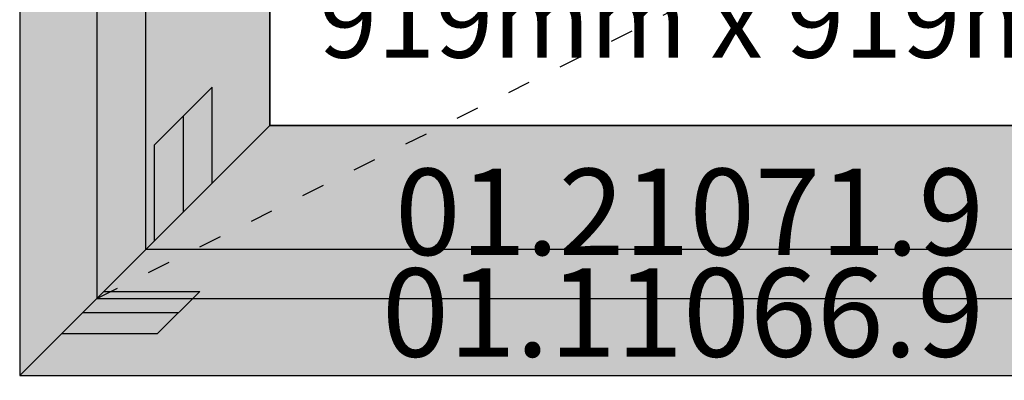
# Model space of a CAD drawing. Units: millimetres. Extents: x 0 to 1611, y -1761 to -50.
# Drawn here: x 0 to 513, y -1372 to -1184 of the extents above; entities that cross this region are included whole.
import ezdxf
from ezdxf.enums import TextEntityAlignment as Align

# ---------------------------------------------------------------- set-up
doc = ezdxf.new("R2010")
doc.units = ezdxf.units.MM
doc.header["$PDMODE"] = 3
doc.header["$PDSIZE"] = -0.5
doc.linetypes.add('ACAD_ISO03W100', pattern=[30, 12, -18])
for name, color, linetype in [('ConDim', 3, 'Continuous'), ('ConGlass', 4, 'Continuous'), ('ConGlassText', 3, 'Continuous'), ('ConProfileOther', 7, 'Continuous'), ('ConProfileText', 8, 'Continuous')]:
    doc.layers.add(name, color=color, linetype=linetype)
doc.layers.add('ConProfile', color=7, linetype='Continuous', lineweight=30, true_color=0x000000)
doc.layers.add('ConWingHardwareOpenInside', color=5, linetype='ACAD_ISO03W100', lineweight=30)
doc.styles.get("Standard").update_dxf_attribs({"font": 'complex.shx', "height": 60})
doc.dimstyles.new('Construction', dxfattribs={"dimtxt": 70, "dimasz": 100, "dimexe": 1.25, "dimexo": 0.625, "dimtad": 1, "dimdec": 0, "dimtxsty": 'Standard', "dimcen": 2.5, "dimclrd": 256, "dimclre": 256, "dimadec": 0, "dimazin": 2, "dimtfac": 1, "dimtdec": 4, "dimtofl": 0, "dimtmove": 0, "dimatfit": 3, "dimfxl": 1, "dimtolj": 1, "dimtzin": 0, "dimarcsym": 0})

# ---------------------------------------------------------------- blocks, each defined once
blk = doc.blocks.new('*D85')
at = {"layer": 'ConDim', "lineweight": -2}
for p, q in [((2000.62, -1000), (3251.25, -1000)), ((3250, -1900), (3250, -1100)), ((2000.62, -2000), (3251.25, -2000))]:
    blk.add_line(p, q, dxfattribs=at)
at = {"layer": 'ConDim'}
for points in [[(3266.67, -1100), (3233.33, -1100), (3250, -1000)], [(3233.33, -1900), (3266.67, -1900), (3250, -2000)]]:
    blk.add_solid(points, dxfattribs=at)
at = {"layer": 'Defpoints', "color": 0}
for p in [(2000, -1000), (3250, -1000), (2000, -2000)]:
    blk.add_point(p, dxfattribs=at)
at = {"layer": 'ConDim', "color": 0, "insert": (3219.38, -1500), "char_height": 60, "attachment_point": 5, "rotation": 90}
blk.add_mtext('\\A1;1000', dxfattribs=at)
blk = doc.blocks.new('*D45')
at = {"layer": 'ConDim', "lineweight": -2}
for p, q in [((0.62, -370), (1251.25, -370)), ((1250, -1270), (1250, -470)), ((0.62, -1370), (1251.25, -1370))]:
    blk.add_line(p, q, dxfattribs=at)
at = {"layer": 'ConDim'}
for points in [[(1266.67, -470), (1233.33, -470), (1250, -370)], [(1233.33, -1270), (1266.67, -1270), (1250, -1370)]]:
    blk.add_solid(points, dxfattribs=at)
at = {"layer": 'Defpoints', "color": 0}
for p in [(0, -370), (1250, -370), (0, -1370)]:
    blk.add_point(p, dxfattribs=at)
at = {"layer": 'ConDim', "color": 0, "insert": (1219.38, -870), "char_height": 60, "attachment_point": 5, "rotation": 90}
blk.add_mtext('\\A1;1000', dxfattribs=at)
blk = doc.blocks.new('KON_4', base_point=(2000, -1000))
at = {"layer": 'ConProfile'}
for points in [[(2000, -2000), (2032.9, -1967.1), (2065.8, -1934.2), (2065.8, -1065.8), (2032.9, -1032.9), (2000, -1000)], [(2130.5, -1130.5), (2085.4, -1085.4), (2040.3, -1040.3), (2040.3, -1959.7), (2085.4, -1914.6), (2130.5, -1869.5)], [(2130.5, -1869.5), (2085.4, -1914.6), (2040.3, -1959.7), (2959.7, -1959.7), (2914.6, -1914.6), (2869.5, -1869.5)], [(3000, -2000), (2967.1, -1967.1), (2934.2, -1934.2), (2065.8, -1934.2), (2032.9, -1967.1), (2000, -2000)]]:
    blk.add_hatch(color=256, dxfattribs=at).paths.add_polyline_path(points, flags=0)
at = {"layer": 'ConGlass'}
for p, q in [((2130.5, -1130.5), (2130.5, -1869.5)), ((2130.5, -1869.5), (2869.5, -1869.5))]:
    blk.add_line(p, q, dxfattribs=at)
at = {"layer": 'ConProfile', "color": 7, "flags": 128}
for points in [[(2000, -2000), (2032.9, -1967.1), (2065.8, -1934.2), (2065.8, -1065.8), (2032.9, -1032.9), (2000, -1000)], [(2130.5, -1130.5), (2085.4, -1085.4), (2040.3, -1040.3), (2040.3, -1959.7), (2085.4, -1914.6), (2130.5, -1869.5)], [(2130.5, -1869.5), (2085.4, -1914.6), (2040.3, -1959.7), (2959.7, -1959.7), (2914.6, -1914.6), (2869.5, -1869.5)], [(3000, -2000), (2967.1, -1967.1), (2934.2, -1934.2), (2065.8, -1934.2), (2032.9, -1967.1), (2000, -2000)]]:
    blk.add_lwpolyline(points, close=True, dxfattribs=at)
at = {"layer": 'ConProfileOther'}
for p, q in [((2100.43, -1849.57), (2070.37, -1879.63)), ((2100.43, -1899.57), (2100.43, -1849.57)), ((2085.4, -1914.6), (2085.4, -1864.6)), ((2070.37, -1929.63), (2070.37, -1879.63)), ((2043.87, -1956.13), (2093.87, -1956.13)), ((2071.93, -1978.07), (2093.87, -1956.13)), ((2032.9, -1967.1), (2082.9, -1967.1)), ((2021.93, -1978.07), (2071.93, -1978.07))]:
    blk.add_line(p, q, dxfattribs=at)
at = {"layer": 'ConWingHardwareOpenInside'}
blk.add_line((2040.3, -1959.7), (2959.7, -1500), dxfattribs=at)
at = {"layer": 'ConGlassText'}
blk.add_text('919mm x 919mm       15,0kg', height=40, dxfattribs=at).set_placement((2500, -1834.2), align=Align.CENTER)
at = {"layer": 'ConProfileText'}
for s, height, p in [('01.21071.9 RAL(9006)', 45.0506, (2500, -1914.6)), ('01.11066.9 RAL(9006)', 46.06, (2500, -1967.1))]:
    blk.add_text(s, height=height, dxfattribs=at).set_placement(p, align=Align.MIDDLE_CENTER)
at = {"layer": 'ConDim'}
dim = blk.add_linear_dim(base=(3250, -1000), p1=(2000, -2000), p2=(2000, -1000), angle=90, text='1000', dimstyle='Construction', override={"dimpost": '<>'}, dxfattribs=at)
dim.commit()
dim.dimension.update_dxf_attribs({"geometry": '*D85', "text_midpoint": (3250, -1500), "dimtype": 160})

msp = doc.modelspace()

# ---------------------------------------------------------------- hatches: boundary and pattern name
at = {"layer": 'ConProfile'}
for points in [[(0, -1370), (32.9, -1337.1), (65.8, -1304.2), (65.8, -435.8), (32.9, -402.9), (0, -370)], [(130.5, -500.5), (85.4, -455.4), (40.3, -410.3), (40.3, -1329.7), (85.4, -1284.6), (130.5, -1239.5)], [(130.5, -1239.5), (85.4, -1284.6), (40.3, -1329.7), (959.7, -1329.7), (914.6, -1284.6), (869.5, -1239.5)], [(1000, -1370), (967.1, -1337.1), (934.2, -1304.2), (65.8, -1304.2), (32.9, -1337.1), (0, -1370)]]:
    msp.add_hatch(color=256, dxfattribs=at).paths.add_polyline_path(points, flags=0)

# ---------------------------------------------------------------- linework, layer by layer
at = {"layer": 'ConGlass'}
for p, q in [((130.5, -500.5), (130.5, -1239.5)), ((130.5, -1239.5), (869.5, -1239.5))]:
    msp.add_line(p, q, dxfattribs=at)
at = {"layer": 'ConProfile', "color": 7, "flags": 128}
for points in [[(0, -1370), (32.9, -1337.1), (65.8, -1304.2), (65.8, -435.8), (32.9, -402.9), (0, -370)], [(130.5, -500.5), (85.4, -455.4), (40.3, -410.3), (40.3, -1329.7), (85.4, -1284.6), (130.5, -1239.5)], [(130.5, -1239.5), (85.4, -1284.6), (40.3, -1329.7), (959.7, -1329.7), (914.6, -1284.6), (869.5, -1239.5)], [(1000, -1370), (967.1, -1337.1), (934.2, -1304.2), (65.8, -1304.2), (32.9, -1337.1), (0, -1370)]]:
    msp.add_lwpolyline(points, close=True, dxfattribs=at)
at = {"layer": 'ConProfileOther'}
for p, q in [((100.43, -1219.57), (70.37, -1249.63)), ((100.43, -1269.57), (100.43, -1219.57)), ((85.4, -1284.6), (85.4, -1234.6)), ((70.37, -1299.63), (70.37, -1249.63)), ((43.87, -1326.13), (93.87, -1326.13)), ((71.93, -1348.07), (93.87, -1326.13)), ((32.9, -1337.1), (82.9, -1337.1)), ((21.93, -1348.07), (71.93, -1348.07))]:
    msp.add_line(p, q, dxfattribs=at)
at = {"layer": 'ConWingHardwareOpenInside'}
msp.add_line((40.3, -1329.7), (959.7, -870), dxfattribs=at)

# ---------------------------------------------------------------- block references
msp.add_blockref('KON_4', (0, -370))

# ---------------------------------------------------------------- texts
at = {"layer": 'ConGlassText'}
msp.add_text('919mm x 919mm       15,0kg', height=40, dxfattribs=at).set_placement((500, -1204.2), align=Align.CENTER)
at = {"layer": 'ConProfileText'}
for s, height, p in [('01.21071.9 RAL(9006)', 45.0506, (500, -1284.6)), ('01.11066.9 RAL(9006)', 46.06, (500, -1337.1))]:
    msp.add_text(s, height=height, dxfattribs=at).set_placement(p, align=Align.MIDDLE_CENTER)

# ---------------------------------------------------------------- dimensions: what is measured, and where the dimension line sits
at = {"layer": 'ConDim'}
dim = msp.add_linear_dim(base=(1250, -370), p1=(0, -1370), p2=(0, -370), angle=90, text='1000', dimstyle='Construction', override={"dimpost": '<>'}, dxfattribs=at)
dim.commit()
dim.dimension.update_dxf_attribs({"geometry": '*D45', "text_midpoint": (1250, -870), "dimtype": 160})

doc.saveas('drawing.dxf')
